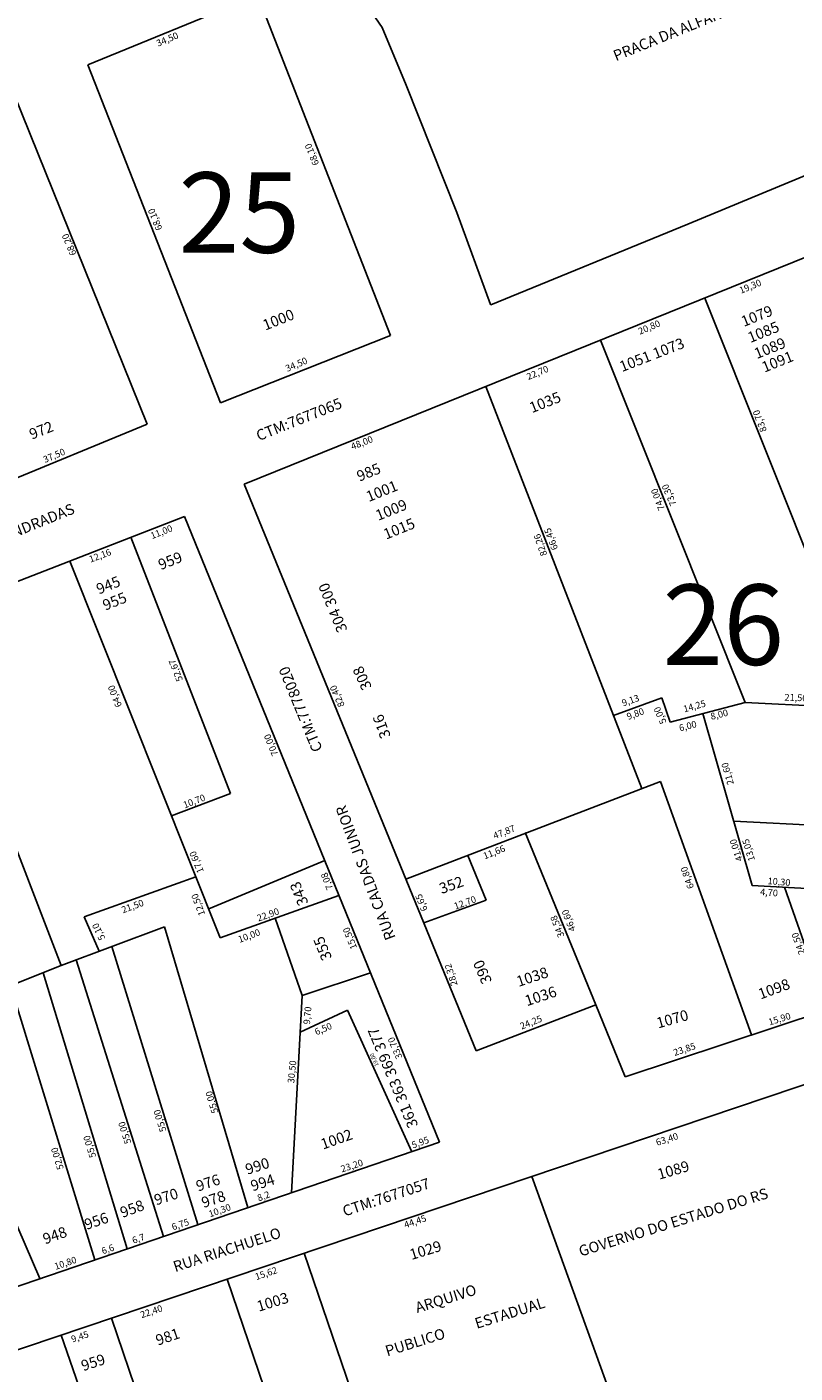
# Model space of a CAD drawing. Extents: x 176614 to 178103, y 1674684 to 1677157.
# Drawn here: x 177605 to 177749, y 1676335 to 1676587 of the extents above; entities that cross this region are included whole.
import ezdxf

# ---------------------------------------------------------------- set-up
doc = ezdxf.new("R2010")
doc.units = 0
doc.header["$MEASUREMENT"] = 0
for name, color, linetype in [('COTAS', 7, 'CONTINUOUS'), ('CTM', 5, 'CONTINUOUS'), ('LANCAMENTO', 230, 'CONTINUOUS'), ('LOGRADOURO', 7, 'CONTINUOUS'), ('LOTES', 222, 'CONTINUOUS'), ('NUMQUART', 1, 'CONTINUOUS'), ('PRACA', 102, 'CONTINUOUS'), ('QUARTEIRAO', 172, 'CONTINUOUS')]:
    doc.layers.add(name, color=color, linetype=linetype)
doc.styles.add('ROMANS', font='IC-ROMANS.SHX', dxfattribs={"height": 2})
doc.styles.add('ROMANT', font='IC-ROMANT.SHX', dxfattribs={"height": 3})

msp = doc.modelspace()

# ---------------------------------------------------------------- linework, layer by layer
at = {"layer": 'LOTES'}
for p, q in [((177762.33, 1676459.33), (177731.73, 1676535.93)), ((177739.3, 1676460.47), (177712.26, 1676528.06)), ((177719.99, 1676444.4), (177690.88, 1676519.41)), ((177643.21, 1676443.51), (177624.6, 1676491.28)), ((177641.31, 1676416.57), (177613.24, 1676486.86)), ((177586.5, 1676476.47), (177611.62, 1676411.39)), ((177607.64, 1676352.97), (177558.76, 1676465.68)), ((177714.71, 1676458.03), (177723.72, 1676461.35)), ((177723.72, 1676461.35), (177725.28, 1676456.79)), ((177725.28, 1676456.79), (177739.3, 1676460.47)), ((177739.3, 1676460.47), (177811.26, 1676456.89)), ((177740.62, 1676426.3), (177731.38, 1676458.39)), ((177675.97, 1676427.47), (177723.5, 1676445.75)), ((177723.5, 1676445.75), (177740.49, 1676398.43)), ((177632.24, 1676439.29), (177643.21, 1676443.51)), ((177737.16, 1676438.3), (177810.15, 1676434.73)), ((177711.4, 1676404.05), (177698.24, 1676436.18)), ((177639.15, 1676421.97), (177660.81, 1676431)), ((177690.95, 1676423.59), (177687.55, 1676431.92)), ((177636.76, 1676427.96), (177615.89, 1676420.49)), ((177751.9, 1676425.71), (177740.62, 1676426.3)), ((177746.62, 1676425.99), (177754.64, 1676403.13)), ((177663.47, 1676424.47), (177641.31, 1676416.57)), ((177690.95, 1676423.59), (177679.3, 1676419.34)), ((177615.89, 1676420.49), (177618.72, 1676414.04)), ((177651.55, 1676420.22), (177656.58, 1676405.8)), ((177611.62, 1676411.39), (177630.9, 1676418.59)), ((177630.9, 1676418.59), (177646.48, 1676366.22)), ((177621.07, 1676414.92), (177637.15, 1676363.04)), ((177630.69, 1676360.83), (177614.43, 1676412.44)), ((177590.74, 1676403.14), (177611.62, 1676411.39)), ((177623.92, 1676358.53), (177608.23, 1676410.05)), ((177669.38, 1676410), (177656.58, 1676405.8)), ((177602.15, 1676407.65), (177617.93, 1676356.48)), ((177654.58, 1676368.98), (177656.58, 1676405.8)), ((177656.21, 1676398.94), (177665.07, 1676403.08)), ((177665.07, 1676403.08), (177677.06, 1676376.65)), ((177716.51, 1676324.94), (177699.45, 1676372.01)), ((177656.99, 1676357.7), (177677.54, 1676297.43)), ((177642.6, 1676352.85), (177663.21, 1676292.62)), ((177641.64, 1676285.39), (177620.99, 1676345.57)), ((177632.32, 1676282.8), (177611.59, 1676342.4))]:
    msp.add_line(p, q, dxfattribs=at)
at = {"layer": 'PRACA'}
msp.add_lwpolyline([(177663.02, 1676598.86), (177671.52, 1676586.42), (177676, 1676575.67), (177685.49, 1676551.89), (177691.76, 1676534.75), (177691.76, 1676534.75), (177691.79, 1676534.67), (177728.58, 1676549.71), (177782.05, 1676571.84), (177783.82, 1676572.89), (177785.79, 1676574.28), (177787.44, 1676575.94), (177788.07, 1676576.85), (177788.57, 1676578.27), (177788.57, 1676579.66), (177786.72, 1676593.37)], dxfattribs=at)
msp.add_lwpolyline([(177663.02, 1676598.86), (177671.52, 1676586.42), (177676, 1676575.67), (177685.49, 1676551.89), (177691.76, 1676534.75), (177691.76, 1676534.75), (177691.79, 1676534.67), (177728.58, 1676549.71), (177782.05, 1676571.84), (177783.82, 1676572.89), (177785.79, 1676574.28), (177787.44, 1676575.94), (177788.07, 1676576.85), (177788.57, 1676578.27), (177788.57, 1676579.66), (177786.72, 1676593.37)], dxfattribs=at)
msp.add_lwpolyline([(177663.02, 1676598.86), (177671.52, 1676586.42), (177676, 1676575.67), (177685.49, 1676551.89), (177691.76, 1676534.75), (177691.76, 1676534.75), (177691.79, 1676534.67), (177728.58, 1676549.71), (177782.05, 1676571.84), (177783.82, 1676572.89), (177785.79, 1676574.28), (177787.44, 1676575.94), (177788.07, 1676576.85), (177788.57, 1676578.27), (177788.57, 1676579.66), (177786.72, 1676593.37)], dxfattribs=at)
at = {"layer": 'QUARTEIRAO'}
for p, q in [((177648.29, 1676592.43), (177616.58, 1676579.43)), ((177648.29, 1676592.43), (177616.58, 1676579.43)), ((177673.1, 1676528.94), (177648.29, 1676592.43)), ((177673.1, 1676528.94), (177648.29, 1676592.43)), ((177616.58, 1676579.43), (177641.38, 1676516.38)), ((177616.58, 1676579.43), (177641.38, 1676516.38)), ((177627.67, 1676512.37), (177602.83, 1676573.9)), ((177645.75, 1676501.17), (177816.93, 1676570.38)), ((177641.38, 1676516.38), (177673.1, 1676528.94)), ((177641.38, 1676516.38), (177673.1, 1676528.94)), ((177495.7, 1676458.03), (177627.67, 1676512.37)), ((177689.09, 1676395.47), (177645.75, 1676501.17)), ((177634.62, 1676495.17), (177498.96, 1676442.44)), ((177682.26, 1676378.43), (177634.62, 1676495.17)), ((177777.97, 1676410.88), (177716.91, 1676390.6)), ((177689.09, 1676395.47), (177711.4, 1676404.05)), ((177716.91, 1676390.6), (177711.4, 1676404.05)), ((177534.06, 1676316.28), (177757.84, 1676391.68)), ((177531, 1676326.82), (177682.26, 1676378.43))]:
    msp.add_line(p, q, dxfattribs=at)

# ---------------------------------------------------------------- texts
at = {"layer": 'COTAS', "style": 'ROMANS'}
for s, height, rotation, p in [('34,50', 1.25, 22.9127, (177629.71, 1676582.8)), ('68,10', 1.25, 112.1543, (177659.8, 1676560.97)), ('68,10', 1.25, 112.1543, (177630.53, 1676548.85)), ('68,20', 1.25, 113.0749, (177614.52, 1676544.16)), ('19,30', 1.25, 22.3975, (177738.5, 1676536.71)), ('20,80', 1.25, 22.8456, (177719.65, 1676529.07)), ('34,50', 1.25, 22.9127, (177653.8, 1676522.13)), ('22,70', 1.25, 22.7777, (177698.81, 1676520.6)), ('83,70', 1.25, 111.0998, (177743.35, 1676511.21)), ('48,00', 1.25, 21.2122, (177665.98, 1676507.57)), ('37,50', 1.25, 22.8865, (177608.58, 1676505.13)), ('74,00', 1.25, 110.6657, (177724.33, 1676496.56)), ('73,30', 1.25, 113.9393, (177726.53, 1676497.46)), ('11,00', 1.25, 21.5656, (177628.59, 1676490.93)), ('66,45', 1.25, 110.776, (177704.39, 1676489.18)), ('82,26', 1.25, 109.5958, (177702.36, 1676488.05)), ('12,16', 1.25, 20.4153, (177617.09, 1676486.55)), ('52,67', 1.25, 111.5198, (177634.37, 1676464.68)), ('64,00', 1.25, 111.1428, (177622.99, 1676459.86)), ('82,40', 1.25, 113.8814, (177664.57, 1676459.94)), ('9,13', 1.25, 19.2736, (177716.52, 1676459.72)), ('14,25', 1.25, 15.5105, (177727.94, 1676458.61)), ('21,50', 1.25, 357.7563, (177746.61, 1676460.83)), ('9,80', 1.25, 20.2654, (177717.45, 1676457.19)), ('5,00', 1.25, 114.3496, (177724.64, 1676456.79)), ('8,00', 1.25, 14.2247, (177732.99, 1676457.21)), ('6,00', 1.25, 14.3687, (177727.13, 1676455.06)), ('70,00', 1.25, 112.1981, (177652.19, 1676450.78)), ('21,60', 1.25, 106.1863, (177737.2, 1676445.29)), ('10,70', 1.25, 21.2876, (177634.68, 1676440.69)), ('47,87', 1.25, 21.6263, (177692.55, 1676434.94)), ('41,00', 1.25, 107.8505, (177738.85, 1676431.06)), ('13,05', 1.25, 107.1171, (177741.15, 1676431.07)), ('17,60', 1.25, 112.639, (177638.28, 1676428.94)), ('11,66', 1.25, 21.6263, (177690.67, 1676431.18)), ('64,80', 1.25, 109.2839, (177729.77, 1676425.96)), ('7,08', 1.25, 110.8246, (177662.39, 1676425.77)), ('10,30', 1.25, 355.1054, (177743.43, 1676426.58)), ('12,50', 1.25, 110.5737, (177638.53, 1676420.95)), ('6,65', 1.25, 112.0988, (177680.06, 1676421.81)), ('4,70', 1.25, 355.14, (177742.04, 1676424.54)), ('21,50', 1.25, 20.2074, (177623.16, 1676421.12)), ('22,90', 1.25, 19.6368, (177648.42, 1676419.57)), ('12,70', 1.25, 19.9662, (177685.2, 1676421.81)), ('34,58', 1.25, 111.4541, (177705.59, 1676416.9)), ('46,60', 1.25, 111.2454, (177707.7, 1676418.01)), ('5,10', 1.25, 115.731, (177619.88, 1676416.46)), ('10,00', 1.25, 20.7078, (177644.92, 1676415.6)), ('15,50', 1.25, 111.5198, (177666.87, 1676414.7)), ('24,50', 1.25, 109.8393, (177750.51, 1676413.68)), ('28,32', 1.25, 107.7684, (177685.63, 1676407.79)), ('9,70', 1.25, 85.0256, (177658.05, 1676400.36)), ('24,25', 1.25, 21.6263, (177697.56, 1676399.42)), ('  15,90', 1.25, 17.2265, (177743.11, 1676399.97)), ('6,50', 1.25, 23.3657, (177659.26, 1676398.35)), ('33,70', 1.25, 113.008, (177675.34, 1676394.26)), ('23,85', 1.25, 18.7097, (177726.13, 1676394.49)), ('19,00', 0.75, 113.6491, (177670.91, 1676392.77)), ('30,50', 1.25, 84.5026, (177655.11, 1676389.37)), ('55,00', 1.25, 106.9425, (177640.95, 1676384.02)), ('55,00', 1.25, 107.541, (177631.28, 1676380.57)), ('55,00', 1.25, 107.541, (177624.72, 1676378.33)), ('55,00', 1.25, 106.9812, (177618.15, 1676375.74)), ('5,95', 1.25, 19.7818, (177677.3, 1676377.24)), ('63,40', 1.25, 17.7291, (177722.85, 1676377.74)), ('52,00', 1.25, 106.6217, (177612.11, 1676373.5)), ('23,20', 1.25, 18.0446, (177664.04, 1676372.77)), ('10,30', 1.25, 19.381, (177639.4, 1676364.39)), ('8,2', 1.25, 20.7544, (177648.5, 1676367.36)), ('44,45', 1.25, 18.6921, (177675.86, 1676362.35)), ('6,75', 1.25, 18.7617, (177632.49, 1676361.96)), ('6,6', 1.25, 18.7835, (177619.39, 1676357.49)), ('6,7', 1.25, 19.5753, (177625.12, 1676359.45)), ('10,80', 1.25, 18.9539, (177610.6, 1676354.59)), ('15,62', 1.25, 18.7591, (177648.05, 1676352.67)), ('22,40', 1.25, 18.7591, (177626.64, 1676345.56)), ('9,45', 1.25, 18.7591, (177613.74, 1676341.02))]:
    msp.add_text(s, height=height, rotation=rotation, dxfattribs=at).set_placement(p)
at = {"layer": 'CTM', "style": 'ROMANS'}
for s, rotation, p in [('CTM:7677065', 21.7829, (177648.51, 1676509.22)), ('CTM:7778020', 112.3475, (177660.45, 1676451.74)), ('CTM:7677057', 18.4188, (177664.54, 1676364.54))]:
    msp.add_text(s, height=2, rotation=rotation, dxfattribs=at).set_placement(p)
at = {"layer": 'LANCAMENTO', "style": 'ROMANS'}
for s, rotation, p in [('1000', 21.7829, (177649.72, 1676529.84)), ('1079', 22.0148, (177739.03, 1676530.52)), ('1085', 22.0148, (177740.25, 1676527.52)), ('1051 1073', 21.2792, (177716.29, 1676522.1)), ('1089', 22.0148, (177741.46, 1676524.52)), ('1091', 22.0148, (177742.87, 1676521.99)), ('1035', 21.5964, (177699.48, 1676514.43)), ('972', 21.7829, (177606.15, 1676509.49)), ('985', 22.0372, (177667.28, 1676501.65)), ('1001', 22.0372, (177669.03, 1676497.85)), ('1009', 22.0372, (177670.79, 1676494.34)), ('1015', 22.0372, (177672.26, 1676490.83)), ('959', 21.6125, (177630.22, 1676485.15)), ('945', 21.6376, (177618.66, 1676480.6)), ('304 300', 112.3123, (177665.08, 1676474.03)), ('955', 21.6376, (177619.85, 1676477.59)), ('308 ', 114.7139, (177669.66, 1676463.34)), ('316', 110.4162, (177673.16, 1676454.2)), ('352', 19.8946, (177682.63, 1676424.71)), ('343', 112.3251, (177657.79, 1676423.06)), ('355', 112.5866, (177662.2, 1676412.85)), ('390', 113.1532, (177692.06, 1676408.47)), ('1038', 18.4188, (177696.99, 1676407.38)), ('1036', 18.4188, (177698.55, 1676403.78)), ('1098', 20.1189, (177742.16, 1676405.04)), ('1070', 15.6946, (177723.05, 1676399.64)), ('361 363 369 377', 112.4908, (177678.28, 1676381.57)), ('1002', 19.5197, (177660.48, 1676377.03)), ('990', 17.863, (177646.37, 1676372.33)), ('1089', 16.2756, (177723.24, 1676371.42)), ('976', 18.4188, (177637.18, 1676369.2)), ('976', 18.4188, (177637.18, 1676369.2)), ('994', 17.863, (177647.36, 1676369.25)), ('970', 17.6346, (177629.34, 1676366.63)), ('978', 18.4188, (177638.2, 1676366.13)), ('GOVERNO DO ESTADO DO RS', 17.3197, (177708.59, 1676357.06)), ('958', 20.4547, (177623.07, 1676364.28)), ('956', 18.8696, (177616.35, 1676362.04)), ('948', 19.5753, (177608.62, 1676359.35)), ('1029', 17.0876, (177677.01, 1676356.43)), ('ARQUIVO', 17.3197, (177678.09, 1676346.54)), ('1003', 17.0876, (177648.49, 1676346.78)), ('ESTADUAL', 17.3197, (177689.19, 1676343.59)), ('981', 18.7997, (177629.66, 1676340.45)), ('PUBLICO', 17.3197, (177672.48, 1676338.44)), ('959', 17.9716, (177615.73, 1676335.69))]:
    msp.add_text(s, height=2, rotation=rotation, dxfattribs=at).set_placement(p)
at = {"layer": 'LOGRADOURO', "style": 'ROMANS'}
for s, rotation, p in [('RUA   ANDRADAS', 22.0175, (177594.62, 1676487.85)), ('RUA CALDAS JUNIOR', 110.7132, (177674.07, 1676416.59)), ('RUA CALDAS JUNIOR', 110.7132, (177674.07, 1676416.59)), ('RUA RIACHUELO', 18.0446, (177632.91, 1676354.18))]:
    msp.add_text(s, height=2, rotation=rotation, dxfattribs=at).set_placement(p)
at = {"layer": 'NUMQUART', "style": 'ROMANT'}
for s, p in [('25', (177633.51, 1676544.37)), ('26', (177723.84, 1676467.48))]:
    msp.add_text(s, height=15, dxfattribs=at).set_placement(p)
at = {"layer": 'PRACA', "style": 'ROMANS'}
msp.add_text('PRACA DA ALFANDEGA', height=2, rotation=22.0175, dxfattribs=at).set_placement((177715.16, 1676580.11))
msp.add_text('PRACA DA ALFANDEGA', height=2, rotation=22.0175, dxfattribs=at).set_placement((177715.16, 1676580.11))

doc.saveas('drawing.dxf')
